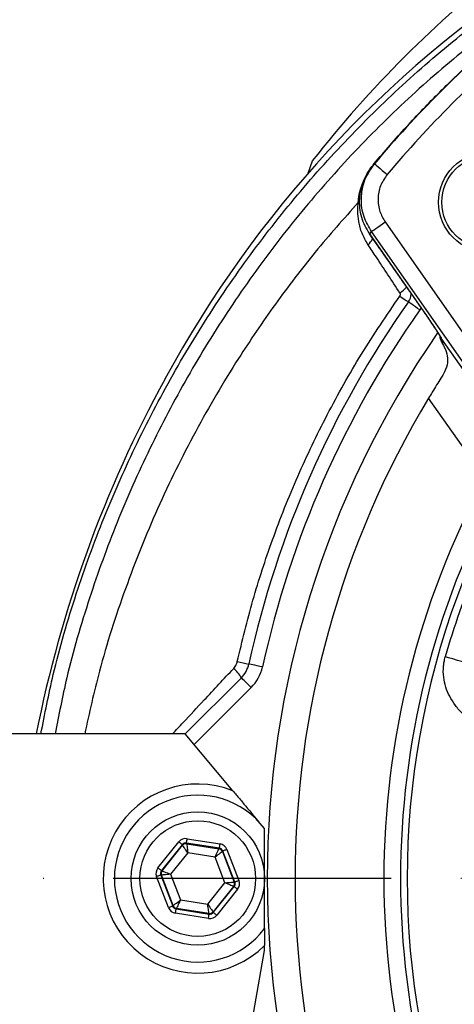
# Model space of a CAD drawing. Extents: x 0 to 10040, y 0 to 6534.
# Drawn here: x 6897 to 6975, y 1453 to 1630 of the extents above; entities that cross this region are included whole.
import ezdxf

# ---------------------------------------------------------------- set-up
doc = ezdxf.new("R2010")
doc.units = 0
doc.header["$LTSCALE"] = 5
doc.header["$MEASUREMENT"] = 0
doc.linetypes.add('GEN7', pattern=[15, 10, -2.5, 0, -2.5])
doc.layers.get('0').update_dxf_attribs({"linetype": 'CONTINUOUS'})
doc.layers.add('7', color=4, linetype='GEN7')

msp = doc.modelspace()

# ---------------------------------------------------------------- linework, layer by layer
at = {"color": 7, "linetype": 'Continuous'}
for p, q in [((6949.17, 1602.82), (6949.92, 1605.04)), ((6961.08, 1604.51), (6960.68, 1604.03)), ((6963, 1594.06), (6987, 1559.79)), ((6960.16, 1591.88), (6960.17, 1591.89)), ((6960.55, 1592.34), (6960.17, 1591.89)), ((6960.17, 1591.89), (6969.95, 1577.91)), ((6984.28, 1558.45), (6960.55, 1592.34)), ((6969.46, 1578.6), (6969.22, 1578.24)), ((6969.95, 1577.91), (6969.95, 1577.91)), ((6972.98, 1573.28), (6973.17, 1572.99)), ((6973.17, 1572.99), (6984.31, 1557.08)), ((6923.44, 1565.86), (6923.47, 1565.91)), ((6980.95, 1547.94), (6970.83, 1562.4)), ((6927.04, 1501.99), (6937.16, 1512.11)), ((6938.92, 1510.34), (6928.66, 1500.08)), ((6927.06, 1501.99), (6892.82, 1501.99)), ((6935.62, 1491.78), (6927.06, 1501.99)), ((6941.32, 1466.99), (6941.32, 1484.99)), ((6922.16, 1477.92), (6925.92, 1482.58)), ((6926.54, 1482.08), (6922.78, 1477.42)), ((6922.89, 1477.4), (6926.58, 1481.98)), ((6926.58, 1481.98), (6926.54, 1482.08)), ((6927.29, 1482.37), (6927.33, 1482.26)), ((6933.2, 1481.44), (6927.29, 1482.37)), ((6927.33, 1482.26), (6933.13, 1481.36)), ((6927.41, 1483.16), (6933.33, 1482.23)), ((6927.54, 1480.61), (6924.43, 1476.76)), ((6932.43, 1479.85), (6927.54, 1480.61)), ((6933.13, 1481.36), (6933.2, 1481.44)), ((6933.83, 1480.94), (6933.76, 1480.85)), ((6933.76, 1480.85), (6935.87, 1475.37)), ((6935.98, 1475.35), (6933.83, 1480.94)), ((6934.57, 1481.23), (6936.73, 1475.64)), ((6934.21, 1475.23), (6932.43, 1479.85)), ((6922.77, 1476.61), (6922.66, 1476.63)), ((6922.66, 1476.63), (6924.81, 1471.04)), ((6924.89, 1471.13), (6922.77, 1476.61)), ((6922.78, 1477.42), (6922.89, 1477.4)), ((6924.43, 1476.76), (6926.21, 1472.14)), ((6924.07, 1470.76), (6921.91, 1476.34)), ((6931.1, 1471.37), (6934.21, 1475.23)), ((6935.87, 1475.37), (6935.98, 1475.35)), ((6935.75, 1474.58), (6932.06, 1470.01)), ((6932.1, 1469.9), (6935.86, 1474.56)), ((6936.48, 1474.06), (6932.72, 1469.4)), ((6935.86, 1474.56), (6935.75, 1474.58)), ((6926.21, 1472.14), (6931.1, 1471.37)), ((6924.81, 1471.04), (6924.89, 1471.13)), ((6931.23, 1468.83), (6925.31, 1469.75)), ((6925.51, 1470.63), (6925.44, 1470.54)), ((6925.44, 1470.54), (6931.35, 1469.62)), ((6931.31, 1469.72), (6925.51, 1470.63)), ((6931.35, 1469.62), (6931.31, 1469.72)), ((6932.06, 1470.01), (6932.1, 1469.9)), ((6927.54, 1384.88), (6941.32, 1463.06)), ((6941.32, 1463.06), (6941.32, 1463.95))]:
    msp.add_line(p, q, dxfattribs=at)
for points in [[(6961.08, 1604.51), (6961.12, 1604.48), (6961.25, 1604.37), (6961.47, 1604.19), (6961.75, 1603.95), (6962.1, 1603.66), (6962.5, 1603.32), (6962.93, 1602.96), (6963.38, 1602.58)], [(6960.55, 1592.34), (6960.62, 1592.39), (6960.77, 1592.5), (6961.01, 1592.66), (6961.31, 1592.88), (6961.68, 1593.13), (6962.09, 1593.42), (6962.54, 1593.74), (6963, 1594.06)], [(6969.22, 1578.24), (6968.83, 1578.52), (6968.44, 1578.79), (6968.09, 1579.04), (6967.78, 1579.25), (6967.53, 1579.43), (6967.34, 1579.57), (6967.22, 1579.65), (6967.18, 1579.68)], [(6979.2, 1514.33), (6978.98, 1514.39), (6978.49, 1514.53), (6977.79, 1514.73), (6976.95, 1514.97), (6976.04, 1515.23), (6975.16, 1515.48), (6974.39, 1515.69), (6973.82, 1515.85)], [(6940.95, 1514.04), (6940.47, 1514.15), (6940.01, 1514.25), (6939.59, 1514.34), (6939.22, 1514.42), (6938.92, 1514.49), (6938.69, 1514.54), (6938.55, 1514.57), (6938.5, 1514.58)], [(6938.92, 1510.34), (6938.58, 1510.69), (6938.25, 1511.02), (6937.94, 1511.33), (6937.67, 1511.59), (6937.45, 1511.81), (6937.29, 1511.98), (6937.19, 1512.08), (6937.16, 1512.11)], [(6926.54, 1482.08), (6926.53, 1482.09), (6926.49, 1482.12), (6926.43, 1482.17), (6926.36, 1482.23), (6926.26, 1482.31), (6926.15, 1482.39), (6926.04, 1482.49), (6925.92, 1482.58)], [(6927.54, 1480.61), (6927.35, 1480.88), (6927.18, 1481.13), (6927.01, 1481.36), (6926.87, 1481.57), (6926.75, 1481.74), (6926.66, 1481.87), (6926.6, 1481.95), (6926.58, 1481.98)], [(6927.29, 1482.37), (6927.29, 1482.39), (6927.3, 1482.43), (6927.31, 1482.51), (6927.32, 1482.61), (6927.34, 1482.73), (6927.36, 1482.86), (6927.39, 1483.01), (6927.41, 1483.16)], [(6927.33, 1482.26), (6927.33, 1482.23), (6927.35, 1482.13), (6927.36, 1481.98), (6927.39, 1481.77), (6927.42, 1481.52), (6927.46, 1481.24), (6927.5, 1480.93), (6927.54, 1480.61)], [(6933.2, 1481.44), (6933.21, 1481.46), (6933.21, 1481.51), (6933.23, 1481.58), (6933.24, 1481.68), (6933.26, 1481.8), (6933.28, 1481.94), (6933.3, 1482.08), (6933.33, 1482.23)], [(6932.43, 1479.85), (6932.57, 1480.14), (6932.7, 1480.42), (6932.82, 1480.68), (6932.92, 1480.9), (6933.01, 1481.09), (6933.08, 1481.23), (6933.12, 1481.32), (6933.13, 1481.36)], [(6933.76, 1480.85), (6933.73, 1480.83), (6933.65, 1480.77), (6933.52, 1480.68), (6933.36, 1480.55), (6933.16, 1480.4), (6932.93, 1480.23), (6932.69, 1480.04), (6932.43, 1479.85)], [(6934.57, 1481.23), (6934.43, 1481.17), (6934.29, 1481.12), (6934.16, 1481.07), (6934.05, 1481.03), (6933.96, 1480.99), (6933.89, 1480.97), (6933.84, 1480.95), (6933.83, 1480.94)], [(6922.66, 1476.63), (6922.64, 1476.62), (6922.6, 1476.61), (6922.53, 1476.58), (6922.43, 1476.54), (6922.32, 1476.5), (6922.19, 1476.45), (6922.06, 1476.4), (6921.91, 1476.34)], [(6922.78, 1477.42), (6922.77, 1477.43), (6922.73, 1477.46), (6922.67, 1477.51), (6922.59, 1477.57), (6922.5, 1477.65), (6922.39, 1477.73), (6922.28, 1477.83), (6922.16, 1477.92)], [(6924.43, 1476.76), (6924.11, 1476.73), (6923.8, 1476.7), (6923.52, 1476.68), (6923.27, 1476.66), (6923.06, 1476.64), (6922.9, 1476.63), (6922.81, 1476.62), (6922.77, 1476.61)], [(6922.89, 1477.4), (6922.93, 1477.39), (6923.02, 1477.35), (6923.16, 1477.29), (6923.35, 1477.21), (6923.58, 1477.11), (6923.85, 1477), (6924.13, 1476.88), (6924.43, 1476.76)], [(6934.21, 1475.23), (6934.53, 1475.26), (6934.84, 1475.28), (6935.12, 1475.31), (6935.37, 1475.33), (6935.58, 1475.35), (6935.74, 1475.36), (6935.83, 1475.37), (6935.87, 1475.37)], [(6935.75, 1474.58), (6935.71, 1474.6), (6935.62, 1474.63), (6935.48, 1474.69), (6935.29, 1474.77), (6935.06, 1474.87), (6934.79, 1474.98), (6934.51, 1475.1), (6934.21, 1475.23)], [(6936.73, 1475.64), (6936.59, 1475.59), (6936.45, 1475.53), (6936.32, 1475.48), (6936.21, 1475.44), (6936.11, 1475.4), (6936.04, 1475.38), (6936, 1475.36), (6935.98, 1475.35)], [(6936.48, 1474.06), (6936.36, 1474.16), (6936.25, 1474.25), (6936.14, 1474.34), (6936.05, 1474.41), (6935.97, 1474.48), (6935.91, 1474.52), (6935.87, 1474.55), (6935.86, 1474.56)], [(6924.89, 1471.13), (6924.91, 1471.15), (6924.99, 1471.21), (6925.12, 1471.31), (6925.28, 1471.43), (6925.48, 1471.59), (6925.71, 1471.76), (6925.96, 1471.94), (6926.21, 1472.14)], [(6926.21, 1472.14), (6926.08, 1471.85), (6925.94, 1471.57), (6925.82, 1471.31), (6925.72, 1471.08), (6925.63, 1470.89), (6925.56, 1470.75), (6925.52, 1470.66), (6925.51, 1470.63)], [(6931.1, 1471.37), (6931.29, 1471.11), (6931.46, 1470.86), (6931.63, 1470.62), (6931.77, 1470.42), (6931.89, 1470.25), (6931.98, 1470.12), (6932.04, 1470.04), (6932.06, 1470.01)], [(6931.31, 1469.72), (6931.31, 1469.76), (6931.3, 1469.86), (6931.28, 1470.01), (6931.25, 1470.22), (6931.22, 1470.46), (6931.18, 1470.75), (6931.14, 1471.05), (6931.1, 1471.37)], [(6924.81, 1471.04), (6924.8, 1471.04), (6924.75, 1471.02), (6924.68, 1470.99), (6924.59, 1470.96), (6924.48, 1470.91), (6924.35, 1470.86), (6924.21, 1470.81), (6924.07, 1470.76)], [(6925.31, 1469.75), (6925.34, 1469.9), (6925.36, 1470.05), (6925.38, 1470.19), (6925.4, 1470.31), (6925.41, 1470.4), (6925.43, 1470.48), (6925.43, 1470.52), (6925.44, 1470.54)], [(6931.23, 1468.83), (6931.25, 1468.98), (6931.28, 1469.12), (6931.3, 1469.26), (6931.32, 1469.38), (6931.33, 1469.48), (6931.34, 1469.55), (6931.35, 1469.6), (6931.35, 1469.62)], [(6932.72, 1469.4), (6932.6, 1469.5), (6932.49, 1469.59), (6932.38, 1469.68), (6932.29, 1469.75), (6932.21, 1469.82), (6932.15, 1469.86), (6932.11, 1469.89), (6932.1, 1469.9)]]:
    msp.add_lwpolyline(points, dxfattribs=at)
for centre, radius in [((6981.61, 1597.6), 9), ((6981.61, 1597.6), 8.4), ((6929.32, 1475.99), 12), ((6929.32, 1475.99), 10.4)]:
    msp.add_circle(centre, radius, dxfattribs=at)
for centre, radius, start, end in [((7114.32, 1475.99), 209, 128.13, 141.87), ((7102.36, 1468.77), 203.56, 123.0983, 151.4977), ((7114.32, 1475.99), 200, 129.9859, 140.0141), ((7114.32, 1475.99), 197, 129.9859, 140.0141), ((6960.98, 1604.81), 0.267, 282.1194, 318.4267), ((6957.97, 1592.17), 2.98, 311.455, 338.226), ((6961.58, 1587.04), 7.06, 305.4173, 318.22), ((6964.73, 1581.4), 3, 324.8294, 354.1831), ((7114.32, 1475.99), 180, 144.8294, 167.6224), ((6994.94, 1621.62), 50.3, 234.3852, 236.504), ((7114.32, 1475.99), 177.5, 144.8294, 167.6224), ((7114.32, 1475.99), 172.5, 145.333, 214.6601), ((7114.32, 1475.99), 147.35, 139.0281, 220.9719), ((6975.74, 1574.13), 2.99, 200.6268, 217.0238), ((7118.25, 1459.09), 222.15, 151.2743, 168.8655), ((7114.32, 1475.99), 167.5, 148.9442, 211.0558), ((7114.32, 1475.99), 151.54, 151.6539, 208.3461), ((7114.32, 1475.99), 148.54, 151.6539, 208.3461), ((7114.32, 1475.99), 146.04, 150.8393, 164.1607), ((6931.63, 1508.95), 6.36, 29.7768, 49.3781), ((6955.13, 1598.04), 85.11, 257.2987, 258.7313), ((6933.62, 1515.65), 5, 315, 347.6224), ((6933.62, 1515.65), 7.5, 315, 347.6224), ((6929.32, 1475.99), 17, 68.2323, 314.9009), ((6929.32, 1475.99), 15, 36.8699, 323.1301), ((6927.2, 1481.47), 0.8, 81.1153, 141.0933), ((6933.01, 1480.57), 0.8, 21.1149, 81.0943), ((6923.52, 1476.9), 0.8, 141.1134, 201.0967), ((6935.12, 1475.08), 0.8, 321.1148, 21.0932), ((6925.63, 1471.42), 0.8, 201.1164, 261.0928), ((6931.44, 1470.51), 0.8, 261.1151, 321.0935)]:
    msp.add_arc(centre, radius, start, end, dxfattribs=at)
for centre, major_axis, ratio, start_param, end_param in [((6927.16, 1481.58), (0.58, -1.49), 0.999797, 2.618082, 3.665103), ((6927.16, 1481.58), (-0.288, 0.747), 0.999391, 5.759674, 6.806696), ((6933.08, 1480.65), (-1, -1.25), 0.999797, 2.618082, 3.665103), ((6933.08, 1480.65), (0.503, 0.623), 0.999391, 5.759674, 6.806696), ((6923.4, 1476.92), (1.58, -0.25), 0.999797, 2.618082, 3.665103), ((6923.4, 1476.92), (0.791, -0.124), 0.999391, 2.618082, 3.665103), ((6935.24, 1475.07), (0.791, -0.124), 0.999391, 5.759674, 6.806696), ((6935.24, 1475.07), (-1.58, 0.25), 0.999797, 2.618082, 3.665103), ((6925.56, 1471.33), (1, 1.25), 0.999797, 2.618082, 3.665103), ((6925.56, 1471.33), (0.503, 0.623), 0.999391, 2.618082, 3.665103), ((6931.48, 1470.41), (-0.288, 0.747), 0.999391, 2.618082, 3.665103), ((6931.48, 1470.41), (-0.58, 1.49), 0.999797, 2.618082, 3.665103)]:
    msp.add_ellipse(centre, major_axis=major_axis, ratio=ratio, start_param=start_param, end_param=end_param, dxfattribs=at)
for points, knots in [([(6901.12, 1501.99), (6901.81, 1505.56), (6903.48, 1514.07), (6907.29, 1527.09), (6912.34, 1541.02), (6918.32, 1554.46), (6925.18, 1567.48), (6932.89, 1579.99), (6941.4, 1591.9), (6950.7, 1603.17), (6960.73, 1613.76), (6971.49, 1623.63), (6982.91, 1632.69), (6994.73, 1640.73), (7006.91, 1647.67), (7019.36, 1653.56), (7032.21, 1658.57), (7045.36, 1662.72), (7059.83, 1666.28), (7075.63, 1669.03), (7086.99, 1670.45), (7092.67, 1671.16)], [0, 0, 0, 0, 0.039594, 0.094388, 0.147586, 0.200969, 0.254415, 0.307799, 0.360997, 0.413766, 0.466742, 0.519768, 0.572706, 0.625444, 0.675272, 0.725275, 0.775372, 0.82544, 0.875323, 0.937646, 1, 1, 1, 1]), ([(7092.97, 1668.68), (7087.33, 1667.98), (7076.04, 1666.57), (7060.38, 1663.84), (7046.05, 1660.31), (7033.07, 1656.22), (7020.38, 1651.27), (7008.08, 1645.46), (6996.05, 1638.61), (6984.38, 1630.67), (6973.1, 1621.72), (6962.47, 1611.96), (6952.57, 1601.51), (6943.38, 1590.38), (6934.97, 1578.61), (6927.35, 1566.24), (6920.57, 1553.37), (6914.66, 1540.09), (6909.67, 1526.32), (6905.94, 1513.6), (6904.33, 1505.36), (6903.67, 1501.99)], [0, 0, 0, 0, 0.062773, 0.125515, 0.175428, 0.225528, 0.275655, 0.325688, 0.375545, 0.428331, 0.481317, 0.534391, 0.587415, 0.640232, 0.693516, 0.746985, 0.800518, 0.853987, 0.90727, 0.962158, 1, 1, 1, 1]), ([(6961.04, 1604.55), (6962.95, 1606.77), (6966.77, 1611.2), (6972.83, 1617.48), (6979.1, 1623.51), (6983.39, 1627.2), (6985.54, 1629.05)], [0, 0, 0, 0, 0.248722, 0.497435, 0.748749, 1, 1, 1, 1]), ([(6960.68, 1604.03), (6960.11, 1603.22), (6958.9, 1601.49), (6958.21, 1598.27), (6958.5, 1594.84), (6959.61, 1592.87), (6960.17, 1591.89)], [0, 0, 0, 0, 0.22585, 0.484005, 0.741968, 1, 1, 1, 1]), ([(6960.55, 1592.34), (6960.05, 1593.2), (6958.99, 1595.03), (6958.57, 1598.31), (6959.16, 1601.71), (6960.44, 1603.58), (6961.08, 1604.51)], [0, 0, 0, 0, 0.2259931, 0.4839378, 0.741992, 1, 1, 1, 1]), ([(6959.31, 1601.78), (6959.34, 1601.88), (6959.53, 1602.37), (6960.05, 1603.28), (6960.77, 1604.21), (6961.04, 1604.55)], [0, 0, 0, 0, 0.132484, 0.680244, 1, 1, 1, 1]), ([(6963.38, 1602.58), (6962.93, 1601.93), (6962.03, 1600.62), (6961.62, 1598.24), (6961.91, 1595.95), (6962.66, 1594.66), (6963, 1594.06)], [0, 0, 0, 0, 0.258081, 0.516167, 0.774081, 1, 1, 1, 1]), ([(6958.18, 1597.58), (6958.18, 1597.58), (6958.18, 1597.75), (6958.3, 1598.57), (6958.41, 1599.61), (6958.89, 1600.75), (6959.06, 1601.15)], [0, 0, 0, 0, 0.000008, 0.172203, 0.703264, 1, 1, 1, 1]), ([(6958.18, 1597.58), (6955.57, 1594.63), (6950.35, 1588.73), (6943.19, 1579.32), (6935.9, 1568.62), (6928.75, 1556.38), (6921.91, 1542.56), (6916.16, 1528.14), (6911.76, 1514.6), (6909.81, 1505.76), (6908.99, 1501.99)], [0, 0, 0, 0, 0.1087787, 0.2172988, 0.3257535, 0.4656557, 0.6078915, 0.7505232, 0.8936693, 1, 1, 1, 1]), ([(6959.94, 1589.94), (6959.55, 1590.63), (6958.74, 1592.04), (6958.22, 1594.11), (6958.05, 1596.06), (6958.14, 1597.07), (6958.18, 1597.59)], [0, 0, 0, 0, 0.2480233, 0.5033612, 0.7496086, 1, 1, 1, 1]), ([(6965.68, 1581.28), (6964.94, 1582.39), (6963.46, 1584.65), (6961.52, 1587.57), (6960.43, 1589.21), (6959.94, 1589.94)], [0, 0, 0, 0, 0.3512854, 0.7128085, 1, 1, 1, 1]), ([(6965.65, 1580.73), (6965.68, 1580.78), (6965.73, 1580.87), (6965.76, 1581.03), (6965.74, 1581.17), (6965.69, 1581.25), (6965.68, 1581.28)], [0, 0, 0, 0, 0.274145, 0.542519, 0.8067, 1, 1, 1, 1]), ([(6936.42, 1515.02), (6937.32, 1518.7), (6939.1, 1526.09), (6942.75, 1537.21), (6947.18, 1548.37), (6952.53, 1559.52), (6958.61, 1570.38), (6963.3, 1577.28), (6965.65, 1580.73)], [0, 0, 0, 0, 0.157123, 0.314865, 0.484553, 0.654241, 0.827121, 1, 1, 1, 1]), ([(6969.95, 1577.91), (6970.38, 1577.29), (6971.24, 1576.05), (6972.33, 1574.38), (6972.93, 1573.42), (6973.13, 1573.06), (6973.17, 1572.99)], [0, 0, 0, 0, 0.312184, 0.624477, 0.931978, 1, 1, 1, 1]), ([(6969.95, 1577.91), (6970.19, 1577.56), (6970.7, 1576.83), (6971.43, 1575.75), (6972.1, 1574.73), (6972.59, 1573.95), (6972.89, 1573.45), (6972.96, 1573.32), (6972.98, 1573.28)], [0, 0, 0, 0, 0.17885, 0.3803, 0.580933, 0.776935, 0.936408, 1, 1, 1, 1]), ([(6973.31, 1572.2), (6973.43, 1571.98), (6973.84, 1571.21), (6974.29, 1569.91), (6974.25, 1568.3), (6973.69, 1567.01), (6973.19, 1566.21), (6973.05, 1565.98)], [0, 0, 0, 0, 0.097709, 0.343186, 0.602798, 0.889, 1, 1, 1, 1]), ([(6973.17, 1572.99), (6973.27, 1572.79), (6973.39, 1572.54), (6973.36, 1572.37), (6973.35, 1572.33)], [0, 0, 0, 0, 0.7737422, 1, 1, 1, 1]), ([(6973.05, 1565.98), (6972.53, 1565.16), (6971.8, 1564.01), (6971.05, 1562.76), (6970.83, 1562.4)], [0, 0, 0, 0, 0.712161, 1, 1, 1, 1]), ([(6979.73, 1503.45), (6978.76, 1504.14), (6977.2, 1505.23), (6975.6, 1507.11), (6974.58, 1508.72), (6973.87, 1510.41), (6973.47, 1512.22), (6973.44, 1513.76), (6973.61, 1515.01), (6973.74, 1515.55), (6973.82, 1515.85)], [0, 0, 0, 0, 0.225043, 0.359986, 0.495059, 0.624913, 0.754644, 0.894461, 0.940285, 1, 1, 1, 1]), ([(6924.79, 1501.99), (6925.42, 1502.68), (6927.29, 1504.68), (6930.97, 1508.63), (6934.01, 1511.89), (6935.78, 1513.78)], [0, 0, 0, 0, 0.179488, 0.522773, 1, 1, 1, 1]), ([(6935.78, 1513.78), (6935.95, 1514), (6936.24, 1514.37), (6936.37, 1514.83), (6936.42, 1515.02)], [0, 0, 0, 0, 0.583208, 1, 1, 1, 1]), ([(6935.62, 1491.78), (6936.04, 1491.29), (6936.87, 1490.3), (6937.94, 1489.02), (6938.77, 1488.03), (6939.31, 1487.39), (6939.66, 1486.97), (6939.89, 1486.7), (6940.04, 1486.52), (6940.14, 1486.4), (6940.21, 1486.32), (6940.25, 1486.27), (6940.26, 1486.25), (6940.27, 1486.25), (6940.27, 1486.25)], [0, 0, 0, 0, 0.252901, 0.511277, 0.676149, 0.786639, 0.859693, 0.90778, 0.93949, 0.960561, 0.979224, 0.987819, 0.994988, 1, 1, 1, 1]), ([(6941.32, 1466.99), (6941.32, 1466.97), (6941.32, 1466.93), (6941.32, 1466.59), (6941.32, 1465.95), (6941.32, 1465.01), (6941.32, 1464.28), (6941.32, 1463.95)], [0, 0, 0, 0, 0.124906, 0.248796, 0.447928, 0.750673, 1, 1, 1, 1])]:
    msp.add_open_spline(points, degree=3, knots=knots, dxfattribs=at)
for points in [[(6958.18, 1597.59), (6958.18, 1597.58)], [(6960.16, 1591.88), (6969.95, 1577.91)], [(6972.94, 1573.07), (6972.89, 1573.41)], [(6973.31, 1572.2), (6972.94, 1573.07)], [(6973.35, 1572.33), (6973.31, 1572.2)]]:
    msp.add_open_spline(points, degree=1, dxfattribs=at)
at = {"layer": '7'}
msp.add_line((7114.32, 1475.99), (6826.15, 1475.99), dxfattribs=at)

doc.saveas('drawing.dxf')
